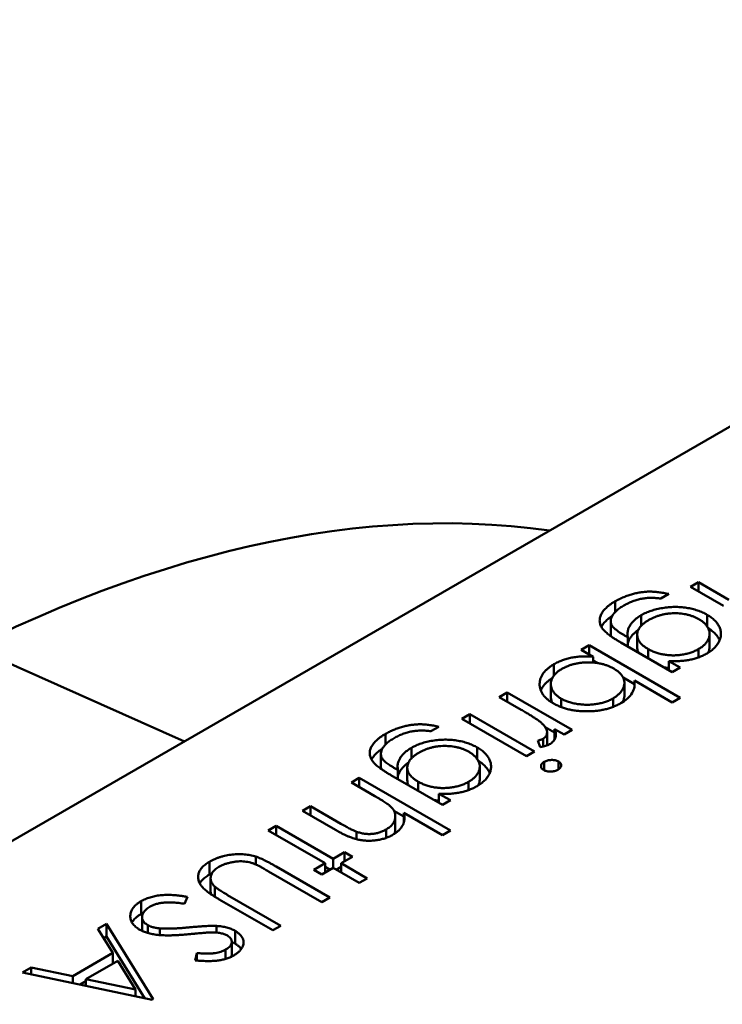
# Model space of a CAD drawing. Units: inches. Extents: x 2 to 108, y 1 to 84.
# Drawn here: x 17 to 17, y 21 to 21 of the extents above; entities that cross this region are included whole.
import ezdxf

# ---------------------------------------------------------------- set-up
doc = ezdxf.new("R2010")
doc.units = ezdxf.units.IN
doc.header["$LTSCALE"] = 5
doc.header["$MEASUREMENT"] = 0
doc.layers.add('Visible (ANSI)', color=7, linetype='Continuous', lineweight=50)

msp = doc.modelspace()

# ---------------------------------------------------------------- linework, layer by layer
at = {"layer": 'Visible (ANSI)'}
for p, q in [((16.599046, 20.72551), (16.515165, 20.677081)), ((16.575709, 20.707721), (16.575959, 20.707865)), ((16.576748, 20.707121), (16.575709, 20.707721)), ((16.575959, 20.707865), (16.576916, 20.707313)), ((16.575959, 20.707577), (16.575959, 20.707865)), ((16.575031, 20.707494), (16.574781, 20.70735)), ((16.57335, 20.706931), (16.57335, 20.707265)), ((16.574166, 20.7065), (16.574166, 20.70683)), ((16.576233, 20.706474), (16.576233, 20.706841)), ((16.573208, 20.706236), (16.573208, 20.706638)), ((16.573638, 20.706197), (16.573743, 20.706136)), ((16.574038, 20.705812), (16.574038, 20.706214)), ((16.576309, 20.705837), (16.576309, 20.706239)), ((16.572283, 20.705743), (16.572533, 20.705887)), ((16.572533, 20.705887), (16.575388, 20.704239)), ((16.572533, 20.705599), (16.572533, 20.705887)), ((16.575138, 20.705042), (16.573523, 20.705974)), ((16.573743, 20.705848), (16.573743, 20.706136)), ((16.553214, 20.705825), (16.559837, 20.702872)), ((16.572659, 20.705526), (16.572283, 20.705743)), ((16.574382, 20.705479), (16.574382, 20.705767)), ((16.575959, 20.705506), (16.575959, 20.705763)), ((16.571425, 20.704935), (16.571425, 20.705289)), ((16.572659, 20.705344), (16.572659, 20.705526)), ((16.572659, 20.705412), (16.572809, 20.705326)), ((16.575032, 20.705392), (16.575388, 20.705187)), ((16.575032, 20.705103), (16.575032, 20.705392)), ((16.575388, 20.705187), (16.575138, 20.705042)), ((16.571328, 20.704269), (16.571328, 20.704671)), ((16.573598, 20.70487), (16.573948, 20.704668)), ((16.573638, 20.704306), (16.573638, 20.704708)), ((16.575138, 20.704094), (16.573948, 20.704781)), ((16.573948, 20.704577), (16.573948, 20.704781)), ((16.569713, 20.704259), (16.569963, 20.704403)), ((16.569963, 20.704403), (16.571997, 20.703229)), ((16.569963, 20.704115), (16.569963, 20.704403)), ((16.570397, 20.703864), (16.569713, 20.704259)), ((16.571654, 20.703948), (16.571654, 20.70421)), ((16.573279, 20.703953), (16.573279, 20.704216)), ((16.575388, 20.704239), (16.575138, 20.704094)), ((16.568535, 20.703579), (16.568785, 20.703723)), ((16.568785, 20.703723), (16.570819, 20.702549)), ((16.568785, 20.703435), (16.568785, 20.703723)), ((16.57057, 20.702405), (16.568535, 20.703579)), ((16.56614, 20.702769), (16.56614, 20.703103)), ((16.567821, 20.703332), (16.567571, 20.703188)), ((16.571152, 20.703315), (16.571448, 20.703144)), ((16.57121, 20.702753), (16.57121, 20.703154)), ((16.571747, 20.703085), (16.571448, 20.703258)), ((16.571448, 20.702932), (16.571448, 20.703258)), ((16.571997, 20.703229), (16.571747, 20.703085)), ((16.570999, 20.702692), (16.57092, 20.702896)), ((16.571084, 20.702707), (16.571084, 20.702949)), ((16.565999, 20.702074), (16.565999, 20.702476)), ((16.566957, 20.702338), (16.566957, 20.702668)), ((16.569024, 20.702311), (16.569024, 20.702679)), ((16.570819, 20.702549), (16.57057, 20.702405)), ((16.571124, 20.701962), (16.571124, 20.70223)), ((16.571568, 20.701993), (16.571568, 20.70224)), ((16.566428, 20.702034), (16.566534, 20.701974)), ((16.566534, 20.701685), (16.566534, 20.701974)), ((16.566828, 20.70165), (16.566828, 20.702051)), ((16.5691, 20.701675), (16.5691, 20.702076)), ((16.565073, 20.70158), (16.565323, 20.701725)), ((16.565809, 20.701156), (16.565073, 20.70158)), ((16.565323, 20.701725), (16.568178, 20.700076)), ((16.565323, 20.701436), (16.565323, 20.701725)), ((16.567928, 20.70088), (16.566314, 20.701812)), ((16.567172, 20.701316), (16.567172, 20.701605)), ((16.568749, 20.701343), (16.568749, 20.701601)), ((16.567822, 20.701229), (16.568178, 20.701024)), ((16.567822, 20.700941), (16.567822, 20.701229)), ((16.568178, 20.701024), (16.567928, 20.70088)), ((16.563538, 20.700694), (16.563788, 20.700839)), ((16.564577, 20.700095), (16.563538, 20.700694)), ((16.563788, 20.700839), (16.564745, 20.700286)), ((16.563788, 20.70055), (16.563788, 20.700839)), ((16.566408, 20.700696), (16.566723, 20.700514)), ((16.567928, 20.699932), (16.566723, 20.700628)), ((16.566723, 20.700342), (16.566723, 20.700628)), ((16.566452, 20.700123), (16.566452, 20.700525)), ((16.562468, 20.700076), (16.562718, 20.70022)), ((16.564252, 20.699046), (16.562468, 20.700076)), ((16.562718, 20.70022), (16.564502, 20.69919)), ((16.562718, 20.699932), (16.562718, 20.70022)), ((16.565237, 20.699801), (16.565237, 20.700036)), ((16.566163, 20.699843), (16.566163, 20.700108)), ((16.568178, 20.700076), (16.567928, 20.699932)), ((16.564502, 20.69919), (16.564859, 20.699396)), ((16.564859, 20.699396), (16.565109, 20.699252)), ((16.564859, 20.699108), (16.564859, 20.699396)), ((16.56062, 20.69869), (16.56062, 20.699092)), ((16.562077, 20.699008), (16.562077, 20.699255)), ((16.564502, 20.698902), (16.564502, 20.69919)), ((16.565109, 20.699252), (16.564752, 20.699046)), ((16.564145, 20.69783), (16.562477, 20.698793)), ((16.562714, 20.698945), (16.564395, 20.697974)), ((16.563895, 20.69884), (16.564252, 20.699046)), ((16.564145, 20.698696), (16.563895, 20.69884)), ((16.564502, 20.698902), (16.564145, 20.698696)), ((16.564252, 20.698757), (16.564252, 20.699046)), ((16.564252, 20.698933), (16.564404, 20.698845)), ((16.565323, 20.698428), (16.564502, 20.698902)), ((16.5646, 20.698845), (16.564752, 20.698933)), ((16.564752, 20.699046), (16.565573, 20.698572)), ((16.564752, 20.698757), (16.564752, 20.699046)), ((16.56066, 20.698176), (16.56066, 20.698578)), ((16.565573, 20.698572), (16.565323, 20.698428)), ((16.560789, 20.697999), (16.560789, 20.698317)), ((16.55848, 20.697455), (16.55848, 20.697857)), ((16.559935, 20.697994), (16.559841, 20.697777)), ((16.56261, 20.696944), (16.560929, 20.697915)), ((16.561192, 20.698051), (16.56286, 20.697088)), ((16.564395, 20.697974), (16.564145, 20.69783)), ((16.558512, 20.696956), (16.558512, 20.697358)), ((16.557127, 20.696993), (16.5574, 20.69715)), ((16.557596, 20.696233), (16.557127, 20.696993)), ((16.5574, 20.69715), (16.558863, 20.69478)), ((16.5574, 20.696748), (16.5574, 20.69715)), ((16.558692, 20.696859), (16.558692, 20.697104)), ((16.559065, 20.696794), (16.559065, 20.697004)), ((16.560846, 20.696873), (16.560846, 20.697083)), ((16.561425, 20.696526), (16.561425, 20.696928)), ((16.56286, 20.697088), (16.56261, 20.696944)), ((16.55731, 20.696696), (16.5574, 20.696748)), ((16.5574, 20.696748), (16.558597, 20.694809)), ((16.561132, 20.696047), (16.561132, 20.696337)), ((16.561325, 20.696185), (16.561325, 20.696587)), ((16.556334, 20.695505), (16.557596, 20.696233)), ((16.557746, 20.69599), (16.556751, 20.695416)), ((16.557596, 20.695903), (16.557596, 20.696233)), ((16.558305, 20.695085), (16.557746, 20.69599)), ((16.560176, 20.696), (16.560231, 20.69623)), ((16.560231, 20.695995), (16.560231, 20.69623)), ((16.554758, 20.695625), (16.55503, 20.695782)), ((16.55503, 20.695782), (16.556334, 20.695505)), ((16.55503, 20.695568), (16.55503, 20.695782)), ((16.558827, 20.69476), (16.554758, 20.695625)), ((16.556334, 20.69529), (16.556334, 20.695505)), ((16.556751, 20.695416), (16.558305, 20.695085)), ((16.556751, 20.695201), (16.556751, 20.695416)), ((16.556571, 20.69524), (16.556751, 20.695344)), ((16.558305, 20.694871), (16.558305, 20.695085)), ((16.558863, 20.69478), (16.558827, 20.69476))]:
    msp.add_line(p, q, dxfattribs=at)
msp.add_ellipse((16.550517, 20.659161), major_axis=(0.027688, 0.047956), ratio=0.57735, start_param=0.226343, end_param=1.344454, dxfattribs=at)
for points, knots in [([(16.57335, 20.707265), (16.573392, 20.707289), (16.573476, 20.707336), (16.573611, 20.707396), (16.573747, 20.707449), (16.573886, 20.707491), (16.574025, 20.707525), (16.574161, 20.707549), (16.574294, 20.707564), (16.574426, 20.707571), (16.574563, 20.707566), (16.574709, 20.707552), (16.574867, 20.707528), (16.574975, 20.707506), (16.575031, 20.707494)], [0, 0, 0, 0, 0.096491, 0.188474, 0.27684, 0.362137, 0.443437, 0.520166, 0.59271, 0.662917, 0.735419, 0.814881, 0.903061, 1, 1, 1, 1]), ([(16.572974, 20.706377), (16.57296, 20.706396), (16.572932, 20.706432), (16.572901, 20.706488), (16.572878, 20.706544), (16.572864, 20.7066), (16.572859, 20.706657), (16.572862, 20.706715), (16.572873, 20.706772), (16.572895, 20.70683), (16.572924, 20.706888), (16.572961, 20.706944), (16.573005, 20.707001), (16.57306, 20.707055), (16.57312, 20.70711), (16.573189, 20.707163), (16.573265, 20.707215), (16.573321, 20.707249), (16.57335, 20.707265)], [0, 0, 0, 0, 0.061371, 0.120906, 0.179424, 0.237607, 0.295938, 0.354218, 0.413537, 0.474087, 0.535121, 0.596988, 0.66002, 0.724277, 0.790012, 0.857748, 0.927829, 1, 1, 1, 1]), ([(16.573623, 20.707135), (16.573581, 20.707109), (16.573499, 20.70706), (16.573396, 20.706979), (16.573316, 20.706899), (16.573259, 20.706817), (16.573223, 20.706738), (16.573206, 20.706661), (16.57321, 20.706589), (16.573228, 20.706531), (16.573256, 20.706486), (16.573286, 20.70645), (16.573324, 20.706413), (16.57337, 20.706374), (16.573425, 20.706332), (16.573488, 20.706288), (16.573559, 20.706243), (16.573611, 20.706212), (16.573638, 20.706197)], [0, 0, 0, 0, 0.098171, 0.189264, 0.274463, 0.355023, 0.43092, 0.501086, 0.566608, 0.629721, 0.662711, 0.698766, 0.738611, 0.782581, 0.830409, 0.882578, 0.939229, 1, 1, 1, 1]), ([(16.574781, 20.70735), (16.574729, 20.707357), (16.574627, 20.70737), (16.574473, 20.707375), (16.574324, 20.707368), (16.574178, 20.707348), (16.574036, 20.707314), (16.573895, 20.707267), (16.573755, 20.707208), (16.573669, 20.70716), (16.573623, 20.707135)], [0, 0, 0, 0, 0.124716, 0.243805, 0.360062, 0.475112, 0.593525, 0.71935, 0.853855, 1, 1, 1, 1]), ([(16.572914, 20.706465), (16.572918, 20.706472), (16.572932, 20.706498), (16.572961, 20.706543), (16.573005, 20.706599), (16.57306, 20.706653), (16.57312, 20.706708), (16.573186, 20.706759), (16.573233, 20.706791), (16.573256, 20.706807)], [0.5136259, 0.5136259, 0.5136259, 0.5136259, 0.5351212, 0.5969877, 0.6600198, 0.7242775, 0.7900119, 0.8577477, 0.9196869, 0.9196869, 0.9196869, 0.9196869]), ([(16.573743, 20.706136), (16.573738, 20.706168), (16.573729, 20.706232), (16.573737, 20.706327), (16.573765, 20.706421), (16.573812, 20.706512), (16.573876, 20.7066), (16.573957, 20.706683), (16.574052, 20.706761), (16.574128, 20.706807), (16.574166, 20.70683)], [0, 0, 0, 0, 0.126561, 0.250895, 0.374719, 0.499826, 0.624964, 0.749039, 0.87318, 1, 1, 1, 1]), ([(16.574166, 20.70683), (16.57419, 20.706844), (16.574237, 20.70687), (16.574313, 20.706905), (16.574391, 20.706939), (16.574473, 20.706968), (16.574558, 20.706995), (16.574646, 20.707018), (16.574737, 20.707039), (16.574832, 20.707055), (16.574927, 20.707069), (16.575022, 20.707079), (16.575118, 20.707085), (16.575212, 20.707088), (16.575306, 20.707087), (16.5754, 20.707082), (16.575493, 20.707073), (16.575585, 20.707061), (16.575676, 20.707045), (16.575764, 20.707025), (16.57585, 20.707003), (16.575932, 20.706978), (16.576012, 20.706948), (16.576089, 20.706916), (16.576163, 20.70688), (16.57621, 20.706854), (16.576233, 20.706841)], [0, 0, 0, 0, 0.042865, 0.085222, 0.127202, 0.169025, 0.210882, 0.252963, 0.295628, 0.338553, 0.381463, 0.423582, 0.465066, 0.506312, 0.54704, 0.587676, 0.628675, 0.669946, 0.711036, 0.751996, 0.792673, 0.833446, 0.874191, 0.915494, 0.957478, 1, 1, 1, 1]), ([(16.575973, 20.706703), (16.575946, 20.706718), (16.575892, 20.706748), (16.575803, 20.706787), (16.575711, 20.70682), (16.575615, 20.706846), (16.575517, 20.706867), (16.575415, 20.706881), (16.575309, 20.706889), (16.575201, 20.706891), (16.575093, 20.706887), (16.574986, 20.706876), (16.574882, 20.706858), (16.57478, 20.706836), (16.574682, 20.706805), (16.574585, 20.70677), (16.574491, 20.706727), (16.574433, 20.706695), (16.574403, 20.706679)], [0, 0, 0, 0, 0.064983, 0.127803, 0.189056, 0.248395, 0.307691, 0.366977, 0.42734, 0.488795, 0.550674, 0.612045, 0.673369, 0.73493, 0.79781, 0.862892, 0.930095, 1, 1, 1, 1]), ([(16.576233, 20.706841), (16.576256, 20.706828), (16.576301, 20.706801), (16.576362, 20.706757), (16.57642, 20.706712), (16.576469, 20.706665), (16.576515, 20.706617), (16.576554, 20.706566), (16.576588, 20.706513), (16.576616, 20.706459), (16.576638, 20.706404), (16.576654, 20.706349), (16.576663, 20.706293), (16.576666, 20.706237), (16.576662, 20.706182), (16.576651, 20.706126), (16.576635, 20.70607), (16.576611, 20.706014), (16.576581, 20.705959), (16.576548, 20.705906), (16.576507, 20.705855), (16.576463, 20.705806), (16.576412, 20.705759), (16.576356, 20.705714), (16.576295, 20.705671), (16.576251, 20.705644), (16.576229, 20.705631)], [0, 0, 0, 0, 0.042034, 0.083905, 0.125069, 0.166158, 0.20721, 0.248491, 0.289878, 0.33217, 0.374476, 0.416225, 0.45761, 0.499073, 0.540553, 0.582249, 0.62455, 0.667433, 0.710323, 0.752467, 0.794065, 0.835216, 0.876228, 0.917446, 0.958643, 1, 1, 1, 1]), ([(16.574403, 20.706679), (16.574375, 20.706662), (16.574318, 20.706628), (16.574245, 20.706573), (16.574182, 20.706518), (16.57413, 20.706461), (16.574089, 20.706403), (16.574061, 20.706343), (16.574042, 20.706282), (16.574036, 20.70622), (16.57404, 20.706158), (16.574056, 20.706097), (16.574082, 20.706038), (16.574119, 20.70598), (16.574168, 20.705924), (16.574229, 20.70587), (16.574299, 20.705817), (16.574354, 20.705784), (16.574382, 20.705767)], [0, 0, 0, 0, 0.070121, 0.137122, 0.201487, 0.263765, 0.32456, 0.384739, 0.444905, 0.505232, 0.565494, 0.6251, 0.68435, 0.743883, 0.804608, 0.867239, 0.932094, 1, 1, 1, 1]), ([(16.575959, 20.705763), (16.575994, 20.705785), (16.576064, 20.705828), (16.576149, 20.705902), (16.576218, 20.70598), (16.576268, 20.706063), (16.576301, 20.706148), (16.576312, 20.706235), (16.576303, 20.706321), (16.576274, 20.706407), (16.576226, 20.706489), (16.576159, 20.706567), (16.576077, 20.706639), (16.576008, 20.706682), (16.575973, 20.706703)], [0, 0, 0, 0, 0.085519, 0.169309, 0.252218, 0.336756, 0.420595, 0.502741, 0.584804, 0.668268, 0.751823, 0.833629, 0.91622, 1, 1, 1, 1]), ([(16.573523, 20.705974), (16.573489, 20.705994), (16.573423, 20.706033), (16.57333, 20.70609), (16.573248, 20.706145), (16.573174, 20.706196), (16.57311, 20.706246), (16.573055, 20.706292), (16.57301, 20.706335), (16.572985, 20.706364), (16.572974, 20.706377)], [0, 0, 0, 0, 0.163445, 0.315489, 0.456291, 0.585864, 0.705429, 0.813371, 0.911718, 1, 1, 1, 1]), ([(16.573208, 20.706236), (16.573208, 20.70622), (16.57321, 20.706196), (16.573216, 20.706173), (16.573218, 20.706166)], [0.52061231, 0.52061231, 0.52061231, 0.52061231, 0.56660763, 0.58532728, 0.58532728, 0.58532728, 0.58532728]), ([(16.573743, 20.705939), (16.573749, 20.705965), (16.573767, 20.706023), (16.573812, 20.70611), (16.573876, 20.706198), (16.573957, 20.706281), (16.574026, 20.706338), (16.574068, 20.706366), (16.574075, 20.706371)], [0.2689233, 0.2689233, 0.2689233, 0.2689233, 0.3747193, 0.4998264, 0.6249635, 0.7490395, 0.8731801, 0.8975322, 0.8975322, 0.8975322, 0.8975322]), ([(16.576264, 20.706421), (16.576276, 20.706414), (16.57631, 20.706392), (16.576362, 20.706355), (16.57642, 20.706311), (16.576469, 20.706263), (16.576515, 20.706215), (16.576554, 20.706164), (16.576588, 20.706112), (16.57661, 20.70607), (16.57662, 20.706047), (16.576622, 20.706041)], [0.0190466, 0.0190466, 0.0190466, 0.0190466, 0.0420341, 0.0839054, 0.1250689, 0.1661585, 0.2072103, 0.2484907, 0.2898781, 0.3321695, 0.344647, 0.344647, 0.344647, 0.344647]), ([(16.574038, 20.705812), (16.574038, 20.705793), (16.574041, 20.705754), (16.574054, 20.705702), (16.574068, 20.70567), (16.574074, 20.705657)], [0.5109959, 0.5109959, 0.5109959, 0.5109959, 0.565494, 0.6250997, 0.6640248, 0.6640248, 0.6640248, 0.6640248]), ([(16.574382, 20.705767), (16.57442, 20.705747), (16.574494, 20.705706), (16.57462, 20.705656), (16.574751, 20.705617), (16.574888, 20.705589), (16.575028, 20.705573), (16.575171, 20.705567), (16.575315, 20.705574), (16.575458, 20.705592), (16.575597, 20.70562), (16.575729, 20.705657), (16.57585, 20.705706), (16.575922, 20.705744), (16.575959, 20.705763)], [0, 0, 0, 0, 0.089243, 0.174349, 0.257613, 0.339527, 0.420997, 0.501579, 0.582542, 0.666133, 0.750049, 0.832743, 0.915647, 1, 1, 1, 1]), ([(16.576229, 20.705631), (16.57619, 20.70561), (16.576114, 20.705568), (16.575989, 20.705515), (16.575857, 20.70547), (16.575717, 20.705433), (16.575566, 20.705406), (16.5754, 20.70539), (16.57522, 20.705385), (16.575096, 20.70539), (16.575032, 20.705392)], [0, 0, 0, 0, 0.120911, 0.238762, 0.354755, 0.470359, 0.589144, 0.716329, 0.852445, 1, 1, 1, 1]), ([(16.576259, 20.705649), (16.576261, 20.705653), (16.576278, 20.705686), (16.576301, 20.705746), (16.576309, 20.705806), (16.576309, 20.705836), (16.576309, 20.705837)], [0.3242604, 0.3242604, 0.3242604, 0.3242604, 0.3367565, 0.4205955, 0.5027411, 0.5066089, 0.5066089, 0.5066089, 0.5066089]), ([(16.571404, 20.704066), (16.57137, 20.704087), (16.571302, 20.704128), (16.571213, 20.704197), (16.571138, 20.704268), (16.571078, 20.704343), (16.571031, 20.704421), (16.570999, 20.704503), (16.570979, 20.704588), (16.570975, 20.704675), (16.570982, 20.704763), (16.571005, 20.704848), (16.57104, 20.70493), (16.57109, 20.705008), (16.571152, 20.705084), (16.57123, 20.705156), (16.571321, 20.705225), (16.57139, 20.705267), (16.571425, 20.705289)], [0, 0, 0, 0, 0.064015, 0.126228, 0.187289, 0.247869, 0.308511, 0.369727, 0.432536, 0.497198, 0.561923, 0.625133, 0.686855, 0.748117, 0.80953, 0.871487, 0.934981, 1, 1, 1, 1]), ([(16.571425, 20.705289), (16.571467, 20.705312), (16.571551, 20.705358), (16.571688, 20.705415), (16.571832, 20.705462), (16.571982, 20.705499), (16.57214, 20.705524), (16.572306, 20.705537), (16.572481, 20.705538), (16.572599, 20.70553), (16.572659, 20.705526)], [0, 0, 0, 0, 0.129476, 0.25388, 0.374863, 0.494283, 0.614293, 0.73697, 0.865076, 1, 1, 1, 1]), ([(16.573304, 20.705153), (16.573275, 20.705169), (16.573218, 20.7052), (16.573125, 20.70524), (16.573029, 20.705275), (16.572929, 20.705303), (16.572825, 20.705324), (16.572717, 20.705339), (16.572605, 20.705348), (16.572491, 20.70535), (16.572377, 20.705347), (16.572265, 20.705336), (16.572157, 20.70532), (16.572053, 20.705297), (16.571952, 20.705269), (16.571856, 20.705234), (16.571763, 20.705194), (16.571706, 20.705162), (16.571677, 20.705146)], [0, 0, 0, 0, 0.065646, 0.129212, 0.191253, 0.251958, 0.312564, 0.373562, 0.43523, 0.498536, 0.561901, 0.624098, 0.685023, 0.746051, 0.807577, 0.869943, 0.933939, 1, 1, 1, 1]), ([(16.571677, 20.705146), (16.571642, 20.705124), (16.571572, 20.705081), (16.571487, 20.705008), (16.571419, 20.704931), (16.571368, 20.704849), (16.571336, 20.704764), (16.571325, 20.704678), (16.571333, 20.704591), (16.571363, 20.704505), (16.571408, 20.704422), (16.571474, 20.704344), (16.571553, 20.704272), (16.57162, 20.704231), (16.571654, 20.70421)], [0, 0, 0, 0, 0.085993, 0.169736, 0.252687, 0.336526, 0.419856, 0.502457, 0.585265, 0.6698, 0.754407, 0.83695, 0.917941, 1, 1, 1, 1]), ([(16.573279, 20.704216), (16.573314, 20.704238), (16.573383, 20.704281), (16.573468, 20.704354), (16.573539, 20.704433), (16.573591, 20.704517), (16.573626, 20.704603), (16.573641, 20.70469), (16.573635, 20.704775), (16.573607, 20.704859), (16.57356, 20.70494), (16.573494, 20.705016), (16.573409, 20.705088), (16.573339, 20.705131), (16.573304, 20.705153)], [0, 0, 0, 0, 0.084735, 0.168182, 0.252419, 0.338618, 0.424014, 0.506402, 0.587545, 0.668801, 0.7501, 0.831022, 0.91396, 1, 1, 1, 1]), ([(16.574881, 20.705191), (16.574883, 20.70519), (16.574932, 20.705182), (16.574983, 20.705176), (16.575031, 20.705173), (16.575032, 20.705172)], [0.33494511, 0.33494511, 0.33494511, 0.33494511, 0.33952737, 0.42099739, 0.42259335, 0.42259335, 0.42259335, 0.42259335]), ([(16.571014, 20.704465), (16.571022, 20.704486), (16.571044, 20.704534), (16.57109, 20.704607), (16.571152, 20.704682), (16.57123, 20.704755), (16.571306, 20.704812), (16.571357, 20.704845), (16.571375, 20.704856)], [0.6394249, 0.6394249, 0.6394249, 0.6394249, 0.6868547, 0.7481171, 0.8095302, 0.8714875, 0.9349815, 0.9689955, 0.9689955, 0.9689955, 0.9689955]), ([(16.573948, 20.704781), (16.573956, 20.704719), (16.573963, 20.704661), (16.573938, 20.704518), (16.573914, 20.704452), (16.573841, 20.70433), (16.573791, 20.704271), (16.573661, 20.704153), (16.573594, 20.704112), (16.573523, 20.704069)], [-0.002363482, -0.002363482, -0.002363482, -0.002363482, -0.001708832, -0.001708832, -0.001160724, -0.001160724, -0.000634655, -0.000634655, 0, 0, 0, 0]), ([(16.571328, 20.704269), (16.571328, 20.704243), (16.571334, 20.704187), (16.571355, 20.704125), (16.571371, 20.704091), (16.571375, 20.704084)], [0.5086973, 0.5086973, 0.5086973, 0.5086973, 0.5852648, 0.6697998, 0.6894667, 0.6894667, 0.6894667, 0.6894667]), ([(16.573523, 20.704069), (16.573486, 20.704048), (16.573413, 20.704009), (16.573294, 20.703957), (16.573169, 20.703913), (16.57304, 20.703876), (16.572903, 20.703849), (16.572762, 20.703828), (16.572615, 20.703816), (16.572464, 20.703812), (16.572313, 20.703815), (16.572166, 20.703827), (16.572024, 20.703847), (16.571888, 20.703874), (16.571758, 20.70391), (16.571634, 20.703954), (16.571514, 20.704006), (16.571441, 20.704045), (16.571404, 20.704066)], [0, 0, 0, 0, 0.064649, 0.127821, 0.189419, 0.250372, 0.311137, 0.372825, 0.435463, 0.500128, 0.564773, 0.627344, 0.688919, 0.749829, 0.810578, 0.872176, 0.935017, 1, 1, 1, 1]), ([(16.571654, 20.70421), (16.571691, 20.704191), (16.571763, 20.704152), (16.571887, 20.704105), (16.572024, 20.704068), (16.572169, 20.704041), (16.572319, 20.704024), (16.57247, 20.704018), (16.572621, 20.704025), (16.572769, 20.704043), (16.572912, 20.704071), (16.573045, 20.70411), (16.57317, 20.704157), (16.573243, 20.704197), (16.573279, 20.704216)], [0, 0, 0, 0, 0.082066, 0.163805, 0.246618, 0.331983, 0.417466, 0.500907, 0.584103, 0.668254, 0.752056, 0.83457, 0.916652, 1, 1, 1, 1]), ([(16.573583, 20.704106), (16.573585, 20.704109), (16.573601, 20.704141), (16.573626, 20.704202), (16.573637, 20.704266), (16.573638, 20.7043), (16.573638, 20.704306)], [0.328248, 0.328248, 0.328248, 0.328248, 0.3386178, 0.4240141, 0.506402, 0.5234285, 0.5234285, 0.5234285, 0.5234285]), ([(16.57105, 20.703436), (16.571038, 20.703447), (16.57101, 20.703473), (16.570959, 20.703512), (16.570896, 20.703557), (16.57082, 20.703608), (16.570732, 20.703664), (16.570631, 20.703726), (16.570519, 20.703794), (16.570439, 20.70384), (16.570397, 20.703864)], [0, 0, 0, 0, 0.070855, 0.156938, 0.2586, 0.375891, 0.508166, 0.656238, 0.820177, 1, 1, 1, 1]), ([(16.56614, 20.703103), (16.566183, 20.703127), (16.566266, 20.703174), (16.566401, 20.703234), (16.566537, 20.703287), (16.566677, 20.703329), (16.566815, 20.703362), (16.566951, 20.703387), (16.567084, 20.703402), (16.567217, 20.703408), (16.567354, 20.703404), (16.5675, 20.70339), (16.567658, 20.703366), (16.567765, 20.703344), (16.567821, 20.703332)], [0, 0, 0, 0, 0.096491, 0.188474, 0.27684, 0.362137, 0.443437, 0.520166, 0.59271, 0.662917, 0.735419, 0.814881, 0.903061, 1, 1, 1, 1]), ([(16.571084, 20.702949), (16.571103, 20.702961), (16.571141, 20.702987), (16.57118, 20.703034), (16.571203, 20.703087), (16.571211, 20.703136), (16.57121, 20.703178), (16.571203, 20.703212), (16.57119, 20.703246), (16.571173, 20.703282), (16.57115, 20.703319), (16.571122, 20.703357), (16.571089, 20.703396), (16.571063, 20.703422), (16.57105, 20.703436)], [0, 0, 0, 0, 0.093807, 0.191338, 0.295191, 0.410312, 0.47193, 0.536425, 0.603119, 0.674118, 0.749332, 0.828283, 0.91204, 1, 1, 1, 1]), ([(16.565764, 20.702215), (16.56575, 20.702233), (16.565723, 20.702269), (16.565692, 20.702325), (16.565668, 20.702381), (16.565654, 20.702438), (16.56565, 20.702495), (16.565652, 20.702552), (16.565664, 20.70261), (16.565685, 20.702668), (16.565714, 20.702725), (16.565752, 20.702782), (16.565796, 20.702838), (16.56585, 20.702893), (16.56591, 20.702947), (16.565979, 20.703), (16.566055, 20.703053), (16.566111, 20.703086), (16.56614, 20.703103)], [0, 0, 0, 0, 0.061371, 0.120906, 0.179424, 0.237607, 0.295938, 0.354218, 0.413537, 0.474087, 0.535121, 0.596988, 0.66002, 0.724277, 0.790012, 0.857748, 0.927829, 1, 1, 1, 1]), ([(16.567571, 20.703188), (16.567519, 20.703195), (16.567418, 20.703208), (16.567264, 20.703212), (16.567114, 20.703205), (16.566968, 20.703185), (16.566826, 20.703152), (16.566685, 20.703105), (16.566546, 20.703045), (16.566459, 20.702997), (16.566414, 20.702973)], [0, 0, 0, 0, 0.124716, 0.243805, 0.360062, 0.475112, 0.593525, 0.71935, 0.853855, 1, 1, 1, 1]), ([(16.571448, 20.703258), (16.571457, 20.703231), (16.571475, 20.70318), (16.571487, 20.703105), (16.571486, 20.703037), (16.57147, 20.702974), (16.571441, 20.702917), (16.571402, 20.702865), (16.571351, 20.702818), (16.571308, 20.702791), (16.571287, 20.702778)], [0, 0, 0, 0, 0.160059, 0.306112, 0.438367, 0.560541, 0.675317, 0.786114, 0.892842, 1, 1, 1, 1]), ([(16.566414, 20.702973), (16.566371, 20.702947), (16.56629, 20.702897), (16.566187, 20.702817), (16.566106, 20.702736), (16.566049, 20.702655), (16.566014, 20.702575), (16.565996, 20.702499), (16.566, 20.702427), (16.566019, 20.702369), (16.566046, 20.702324), (16.566076, 20.702288), (16.566114, 20.702251), (16.566161, 20.702211), (16.566215, 20.702169), (16.566279, 20.702126), (16.56635, 20.70208), (16.566401, 20.70205), (16.566428, 20.702034)], [0, 0, 0, 0, 0.098171, 0.189264, 0.274463, 0.355023, 0.43092, 0.501086, 0.566608, 0.629721, 0.662711, 0.698766, 0.738611, 0.782581, 0.830409, 0.882578, 0.939229, 1, 1, 1, 1]), ([(16.566957, 20.702668), (16.566981, 20.702681), (16.567028, 20.702707), (16.567103, 20.702743), (16.567181, 20.702776), (16.567263, 20.702806), (16.567348, 20.702832), (16.567437, 20.702855), (16.567528, 20.702876), (16.567622, 20.702893), (16.567717, 20.702906), (16.567813, 20.702916), (16.567908, 20.702923), (16.568003, 20.702926), (16.568097, 20.702924), (16.56819, 20.70292), (16.568283, 20.702911), (16.568376, 20.702899), (16.568466, 20.702882), (16.568554, 20.702863), (16.56864, 20.702841), (16.568723, 20.702815), (16.568802, 20.702786), (16.568879, 20.702754), (16.568953, 20.702718), (16.569, 20.702692), (16.569024, 20.702679)], [0, 0, 0, 0, 0.042865, 0.085222, 0.127202, 0.169025, 0.210882, 0.252963, 0.295628, 0.338553, 0.381463, 0.423582, 0.465066, 0.506312, 0.54704, 0.587676, 0.628675, 0.669946, 0.711036, 0.751996, 0.792673, 0.833446, 0.874191, 0.915494, 0.957478, 1, 1, 1, 1]), ([(16.57092, 20.702896), (16.570938, 20.7029), (16.570971, 20.702907), (16.571016, 20.70292), (16.571054, 20.702933), (16.571075, 20.702944), (16.571084, 20.702949)], [0, 0, 0, 0, 0.295139, 0.56023, 0.794983, 1, 1, 1, 1]), ([(16.571287, 20.702778), (16.571268, 20.702768), (16.571231, 20.702749), (16.571163, 20.702725), (16.571085, 20.702706), (16.571029, 20.702697), (16.570999, 20.702692)], [0, 0, 0, 0, 0.225278, 0.463523, 0.720324, 1, 1, 1, 1]), ([(16.565705, 20.702303), (16.565708, 20.70231), (16.565722, 20.702335), (16.565752, 20.70238), (16.565796, 20.702436), (16.56585, 20.702491), (16.56591, 20.702545), (16.565977, 20.702596), (16.566023, 20.702629), (16.566047, 20.702644)], [0.5136259, 0.5136259, 0.5136259, 0.5136259, 0.5351212, 0.5969877, 0.6600198, 0.7242775, 0.7900119, 0.8577477, 0.9196869, 0.9196869, 0.9196869, 0.9196869]), ([(16.566534, 20.701974), (16.566529, 20.702006), (16.566519, 20.702069), (16.566528, 20.702165), (16.566555, 20.702258), (16.566602, 20.70235), (16.566666, 20.702437), (16.566747, 20.70252), (16.566843, 20.702598), (16.566919, 20.702645), (16.566957, 20.702668)], [0, 0, 0, 0, 0.126561, 0.250895, 0.374719, 0.499826, 0.624964, 0.749039, 0.87318, 1, 1, 1, 1]), ([(16.567194, 20.702516), (16.567165, 20.702499), (16.567109, 20.702465), (16.567035, 20.702411), (16.566972, 20.702355), (16.566921, 20.702298), (16.56688, 20.70224), (16.566852, 20.70218), (16.566833, 20.702119), (16.566826, 20.702057), (16.566831, 20.701996), (16.566846, 20.701935), (16.566873, 20.701876), (16.56691, 20.701818), (16.566959, 20.701762), (16.56702, 20.701708), (16.56709, 20.701654), (16.567144, 20.701622), (16.567172, 20.701605)], [0, 0, 0, 0, 0.070121, 0.137122, 0.201487, 0.263765, 0.32456, 0.384739, 0.444905, 0.505232, 0.565494, 0.6251, 0.68435, 0.743883, 0.804608, 0.867239, 0.932094, 1, 1, 1, 1]), ([(16.568764, 20.702541), (16.568736, 20.702556), (16.568682, 20.702586), (16.568593, 20.702624), (16.568501, 20.702657), (16.568406, 20.702683), (16.568308, 20.702704), (16.568205, 20.702718), (16.5681, 20.702726), (16.567992, 20.702728), (16.567883, 20.702724), (16.567776, 20.702714), (16.567672, 20.702696), (16.56757, 20.702673), (16.567472, 20.702643), (16.567375, 20.702607), (16.567282, 20.702565), (16.567224, 20.702533), (16.567194, 20.702516)], [0, 0, 0, 0, 0.064983, 0.127803, 0.189056, 0.248395, 0.307691, 0.366977, 0.42734, 0.488795, 0.550674, 0.612045, 0.673369, 0.73493, 0.79781, 0.862892, 0.930095, 1, 1, 1, 1]), ([(16.568749, 20.701601), (16.568785, 20.701623), (16.568854, 20.701666), (16.568939, 20.701739), (16.569009, 20.701817), (16.569059, 20.7019), (16.569092, 20.701986), (16.569103, 20.702072), (16.569094, 20.702159), (16.569065, 20.702244), (16.569017, 20.702327), (16.56895, 20.702404), (16.568867, 20.702477), (16.568798, 20.702519), (16.568764, 20.702541)], [0, 0, 0, 0, 0.085519, 0.169309, 0.252218, 0.336756, 0.420595, 0.502741, 0.584804, 0.668268, 0.751823, 0.833629, 0.91622, 1, 1, 1, 1]), ([(16.569024, 20.702679), (16.569046, 20.702665), (16.569092, 20.702638), (16.569153, 20.702595), (16.56921, 20.70255), (16.56926, 20.702503), (16.569305, 20.702454), (16.569345, 20.702404), (16.569378, 20.702351), (16.569407, 20.702297), (16.569429, 20.702242), (16.569445, 20.702186), (16.569453, 20.702131), (16.569456, 20.702075), (16.569453, 20.702019), (16.569442, 20.701963), (16.569425, 20.701907), (16.569402, 20.701851), (16.569372, 20.701797), (16.569339, 20.701743), (16.569298, 20.701692), (16.569254, 20.701643), (16.569202, 20.701597), (16.569147, 20.701551), (16.569086, 20.701508), (16.569041, 20.701482), (16.569019, 20.701468)], [0, 0, 0, 0, 0.042034, 0.083905, 0.125069, 0.166158, 0.20721, 0.248491, 0.289878, 0.33217, 0.374476, 0.416225, 0.45761, 0.499073, 0.540553, 0.582249, 0.62455, 0.667433, 0.710323, 0.752467, 0.794065, 0.835216, 0.876228, 0.917446, 0.958643, 1, 1, 1, 1]), ([(16.57121, 20.702742), (16.57121, 20.702743), (16.57121, 20.702746), (16.57121, 20.70275), (16.57121, 20.702753)], [0.4071942, 0.4071942, 0.4071942, 0.4071942, 0.41031234, 0.42719542, 0.42719542, 0.42719542, 0.42719542]), ([(16.566314, 20.701812), (16.56628, 20.701832), (16.566214, 20.70187), (16.566121, 20.701928), (16.566039, 20.701983), (16.565964, 20.702034), (16.5659, 20.702083), (16.565846, 20.702129), (16.5658, 20.702173), (16.565776, 20.702201), (16.565764, 20.702215)], [0, 0, 0, 0, 0.163445, 0.315489, 0.456291, 0.585864, 0.705429, 0.813371, 0.911718, 1, 1, 1, 1]), ([(16.566534, 20.701776), (16.56654, 20.701803), (16.566557, 20.701861), (16.566602, 20.701948), (16.566666, 20.702036), (16.566747, 20.702118), (16.566816, 20.702175), (16.566859, 20.702204), (16.566865, 20.702209)], [0.2689233, 0.2689233, 0.2689233, 0.2689233, 0.3747193, 0.4998264, 0.6249635, 0.7490395, 0.8731801, 0.8975322, 0.8975322, 0.8975322, 0.8975322]), ([(16.569054, 20.702259), (16.569067, 20.702251), (16.569101, 20.70223), (16.569153, 20.702193), (16.56921, 20.702148), (16.56926, 20.702101), (16.569305, 20.702052), (16.569345, 20.702002), (16.569378, 20.701949), (16.5694, 20.701908), (16.569411, 20.701884), (16.569413, 20.701879)], [0.0190466, 0.0190466, 0.0190466, 0.0190466, 0.0420341, 0.0839054, 0.1250689, 0.1661585, 0.2072103, 0.2484907, 0.2898781, 0.3321695, 0.344647, 0.344647, 0.344647, 0.344647]), ([(16.571104, 20.701973), (16.571091, 20.701981), (16.571065, 20.701998), (16.571038, 20.702029), (16.571023, 20.702063), (16.571021, 20.702099), (16.571029, 20.702135), (16.571048, 20.70217), (16.57108, 20.702202), (16.571109, 20.702221), (16.571124, 20.70223)], [0, 0, 0, 0, 0.120162, 0.237546, 0.357497, 0.484917, 0.613329, 0.74015, 0.867301, 1, 1, 1, 1]), ([(16.571124, 20.70223), (16.57114, 20.702239), (16.571171, 20.702255), (16.571227, 20.702273), (16.571287, 20.702284), (16.571349, 20.702289), (16.571411, 20.702287), (16.57147, 20.702278), (16.571523, 20.702263), (16.571553, 20.702248), (16.571568, 20.70224)], [0, 0, 0, 0, 0.131867, 0.256661, 0.384213, 0.513365, 0.640443, 0.761085, 0.879146, 1, 1, 1, 1]), ([(16.571568, 20.70224), (16.571581, 20.702232), (16.571608, 20.702214), (16.571635, 20.702183), (16.571651, 20.702149), (16.571654, 20.702113), (16.571646, 20.702077), (16.571626, 20.702042), (16.571595, 20.70201), (16.571567, 20.701992), (16.571552, 20.701983)], [0, 0, 0, 0, 0.12329, 0.242149, 0.363437, 0.489745, 0.618115, 0.744894, 0.868932, 1, 1, 1, 1]), ([(16.565999, 20.702074), (16.565999, 20.702057), (16.566001, 20.702034), (16.566006, 20.702011), (16.566008, 20.702004)], [0.52061231, 0.52061231, 0.52061231, 0.52061231, 0.56660763, 0.58532728, 0.58532728, 0.58532728, 0.58532728]), ([(16.571552, 20.701983), (16.571536, 20.701974), (16.571504, 20.701958), (16.571448, 20.701939), (16.571388, 20.701928), (16.571325, 20.701923), (16.571262, 20.701924), (16.571203, 20.701934), (16.571149, 20.701949), (16.571119, 20.701965), (16.571104, 20.701973)], [0, 0, 0, 0, 0.131899, 0.258284, 0.384341, 0.51198, 0.638632, 0.75923, 0.877412, 1, 1, 1, 1]), ([(16.566828, 20.70165), (16.566828, 20.701631), (16.566831, 20.701592), (16.566845, 20.70154), (16.566858, 20.701507), (16.566864, 20.701494)], [0.5109959, 0.5109959, 0.5109959, 0.5109959, 0.565494, 0.6250997, 0.6640248, 0.6640248, 0.6640248, 0.6640248]), ([(16.567172, 20.701605), (16.56721, 20.701584), (16.567285, 20.701543), (16.56741, 20.701494), (16.567541, 20.701455), (16.567678, 20.701427), (16.567819, 20.70141), (16.567962, 20.701405), (16.568106, 20.701411), (16.568248, 20.701429), (16.568387, 20.701458), (16.568519, 20.701495), (16.568641, 20.701543), (16.568713, 20.701582), (16.568749, 20.701601)], [0, 0, 0, 0, 0.089243, 0.174349, 0.257613, 0.339527, 0.420997, 0.501579, 0.582542, 0.666133, 0.750049, 0.832743, 0.915647, 1, 1, 1, 1]), ([(16.56905, 20.701487), (16.569052, 20.701491), (16.569068, 20.701523), (16.569092, 20.701584), (16.569099, 20.701643), (16.5691, 20.701673), (16.5691, 20.701675)], [0.3242604, 0.3242604, 0.3242604, 0.3242604, 0.3367565, 0.4205955, 0.5027411, 0.5066089, 0.5066089, 0.5066089, 0.5066089]), ([(16.569019, 20.701468), (16.568981, 20.701447), (16.568905, 20.701406), (16.568779, 20.701353), (16.568648, 20.701308), (16.568508, 20.701271), (16.568356, 20.701244), (16.568191, 20.701228), (16.568011, 20.701223), (16.567887, 20.701227), (16.567822, 20.701229)], [0, 0, 0, 0, 0.120911, 0.238762, 0.354755, 0.470359, 0.589144, 0.716329, 0.852445, 1, 1, 1, 1]), ([(16.566316, 20.700818), (16.566306, 20.700828), (16.566283, 20.700849), (16.566242, 20.700881), (16.566192, 20.700918), (16.566133, 20.700958), (16.566064, 20.701002), (16.565988, 20.70105), (16.565901, 20.701102), (16.565841, 20.701137), (16.565809, 20.701156)], [0, 0, 0, 0, 0.075999, 0.165611, 0.269045, 0.387448, 0.518827, 0.665394, 0.825083, 1, 1, 1, 1]), ([(16.567671, 20.701028), (16.567674, 20.701028), (16.567723, 20.70102), (16.567773, 20.701014), (16.567822, 20.70101), (16.567822, 20.70101)], [0.33494511, 0.33494511, 0.33494511, 0.33494511, 0.33952737, 0.42099739, 0.42259335, 0.42259335, 0.42259335, 0.42259335]), ([(16.566163, 20.700108), (16.566183, 20.70012), (16.566222, 20.700143), (16.566274, 20.700182), (16.566319, 20.700222), (16.566358, 20.700264), (16.566389, 20.700308), (16.566415, 20.700353), (16.566434, 20.700401), (16.566447, 20.70045), (16.566453, 20.700499), (16.566453, 20.700548), (16.566446, 20.700596), (16.566433, 20.700643), (16.566414, 20.700688), (16.566388, 20.700733), (16.566356, 20.700777), (16.566329, 20.700804), (16.566316, 20.700818)], [0, 0, 0, 0, 0.06402, 0.126694, 0.189084, 0.250363, 0.312516, 0.374243, 0.43785, 0.502657, 0.567745, 0.630576, 0.692772, 0.754268, 0.815121, 0.876051, 0.937982, 1, 1, 1, 1]), ([(16.566723, 20.700628), (16.56673, 20.700593), (16.566743, 20.700525), (16.56674, 20.700425), (16.566724, 20.70033), (16.566687, 20.700241), (16.566634, 20.700157), (16.566563, 20.700078), (16.566476, 20.700004), (16.566405, 20.699961), (16.566369, 20.699938)], [0, 0, 0, 0, 0.140724, 0.273996, 0.400684, 0.522555, 0.641534, 0.759969, 0.878405, 1, 1, 1, 1]), ([(16.566369, 20.699938), (16.56633, 20.699917), (16.566254, 20.699876), (16.566125, 20.699827), (16.565988, 20.69979), (16.565845, 20.699766), (16.565699, 20.699754), (16.565553, 20.699753), (16.565409, 20.699766), (16.565291, 20.699787), (16.565195, 20.699812), (16.565119, 20.699836), (16.565039, 20.699866), (16.564954, 20.6999), (16.564866, 20.699941), (16.564773, 20.699987), (16.564675, 20.700038), (16.564611, 20.700075), (16.564577, 20.700095)], [0, 0, 0, 0, 0.077229, 0.151155, 0.223454, 0.295497, 0.36692, 0.436794, 0.506696, 0.577864, 0.615912, 0.658048, 0.703776, 0.75408, 0.808979, 0.867913, 0.931702, 1, 1, 1, 1]), ([(16.564745, 20.700286), (16.564773, 20.70027), (16.564826, 20.70024), (16.564903, 20.700197), (16.564974, 20.700158), (16.565039, 20.700125), (16.565097, 20.700095), (16.565149, 20.700071), (16.565195, 20.700051), (16.565224, 20.70004), (16.565237, 20.700036)], [0, 0, 0, 0, 0.178867, 0.342141, 0.489871, 0.623312, 0.740056, 0.841468, 0.928901, 1, 1, 1, 1]), ([(16.565237, 20.700036), (16.565278, 20.700023), (16.565356, 20.699998), (16.565479, 20.699974), (16.5656, 20.699962), (16.565719, 20.699965), (16.565836, 20.699981), (16.56595, 20.70001), (16.566061, 20.700053), (16.566128, 20.700089), (16.566163, 20.700108)], [0, 0, 0, 0, 0.136257, 0.261954, 0.379638, 0.494379, 0.609866, 0.729887, 0.859213, 1, 1, 1, 1]), ([(16.566423, 20.699972), (16.566427, 20.699981), (16.566436, 20.700006), (16.566447, 20.700048), (16.566452, 20.70009), (16.566452, 20.700115), (16.566452, 20.700123)], [0.4023058, 0.4023058, 0.4023058, 0.4023058, 0.4378502, 0.5026573, 0.5677454, 0.6001018, 0.6001018, 0.6001018, 0.6001018]), ([(16.560929, 20.697915), (16.560899, 20.697932), (16.56084, 20.697967), (16.560757, 20.698019), (16.56068, 20.698069), (16.56061, 20.698119), (16.560547, 20.698167), (16.56049, 20.698213), (16.56044, 20.698259), (16.560396, 20.698303), (16.560358, 20.698348), (16.560329, 20.698393), (16.560304, 20.69844), (16.560286, 20.698489), (16.560274, 20.698539), (16.56027, 20.698591), (16.56027, 20.698644), (16.560277, 20.698698), (16.560291, 20.698752), (16.560314, 20.698805), (16.560344, 20.698857), (16.560383, 20.698907), (16.56043, 20.698956), (16.560485, 20.699003), (16.560549, 20.699049), (16.560596, 20.699077), (16.56062, 20.699092)], [0, 0, 0, 0, 0.054858, 0.107059, 0.156978, 0.203992, 0.248492, 0.290483, 0.330489, 0.367886, 0.403858, 0.440009, 0.476295, 0.512792, 0.550485, 0.588381, 0.627645, 0.667979, 0.708433, 0.748602, 0.789088, 0.829461, 0.870371, 0.912214, 0.955547, 1, 1, 1, 1]), ([(16.56062, 20.699092), (16.560648, 20.699107), (16.560701, 20.699137), (16.560786, 20.699177), (16.560873, 20.699213), (16.560962, 20.699244), (16.561053, 20.69927), (16.561147, 20.699293), (16.561242, 20.69931), (16.561339, 20.699323), (16.561436, 20.699331), (16.561533, 20.699334), (16.561628, 20.699333), (16.561721, 20.699326), (16.561813, 20.699316), (16.561903, 20.6993), (16.561992, 20.69928), (16.562049, 20.699264), (16.562077, 20.699255)], [0, 0, 0, 0, 0.071175, 0.139644, 0.206317, 0.271373, 0.335418, 0.398076, 0.460608, 0.52297, 0.584716, 0.644895, 0.704291, 0.762998, 0.821087, 0.880104, 0.939388, 1, 1, 1, 1]), ([(16.562096, 20.699), (16.562065, 20.699013), (16.562007, 20.699038), (16.561914, 20.699068), (16.56182, 20.699089), (16.561727, 20.699104), (16.561629, 20.699109), (16.561526, 20.699107), (16.561419, 20.699094), (16.561308, 20.699076), (16.561199, 20.699049), (16.561096, 20.699017), (16.561002, 20.69898), (16.560947, 20.69895), (16.56092, 20.698935)], [0, 0, 0, 0, 0.086315, 0.167766, 0.244433, 0.318135, 0.391884, 0.470068, 0.553904, 0.644339, 0.736875, 0.826168, 0.913679, 1, 1, 1, 1]), ([(16.562077, 20.699255), (16.562096, 20.699249), (16.562137, 20.699236), (16.5622, 20.69921), (16.562269, 20.69918), (16.562346, 20.699144), (16.562428, 20.699102), (16.562518, 20.699055), (16.562614, 20.699002), (16.56268, 20.698965), (16.562714, 20.698945)], [0, 0, 0, 0, 0.07813, 0.169465, 0.274335, 0.39211, 0.523687, 0.668365, 0.827132, 1, 1, 1, 1]), ([(16.56092, 20.698935), (16.560898, 20.698922), (16.560854, 20.698894), (16.560797, 20.698849), (16.560751, 20.698801), (16.560711, 20.698749), (16.560684, 20.698696), (16.560665, 20.698642), (16.560659, 20.698588), (16.560662, 20.698533), (16.560677, 20.698479), (16.560702, 20.698424), (16.56074, 20.69837), (16.560772, 20.698335), (16.560789, 20.698317)], [0, 0, 0, 0, 0.082891, 0.165303, 0.247762, 0.331528, 0.41528, 0.496366, 0.577151, 0.657783, 0.739322, 0.823793, 0.909476, 1, 1, 1, 1]), ([(16.562477, 20.698793), (16.562454, 20.698807), (16.562409, 20.698833), (16.562345, 20.698869), (16.562287, 20.698901), (16.562236, 20.698929), (16.562191, 20.698953), (16.562154, 20.698973), (16.562123, 20.698989), (16.562104, 20.698997), (16.562096, 20.699)], [0, 0, 0, 0, 0.191079, 0.362605, 0.516099, 0.650038, 0.765977, 0.862374, 0.940842, 1, 1, 1, 1]), ([(16.560319, 20.698412), (16.560327, 20.698426), (16.560346, 20.698458), (16.560383, 20.698506), (16.56043, 20.698554), (16.560485, 20.698601), (16.560549, 20.698647), (16.560596, 20.698676), (16.56062, 20.69869)], [0.7550404, 0.7550404, 0.7550404, 0.7550404, 0.7890878, 0.8294612, 0.870371, 0.9122142, 0.9555466, 1, 1, 1, 1]), ([(16.56062, 20.69869), (16.560648, 20.698705), (16.560676, 20.698721), (16.560705, 20.698736), (16.560705, 20.698736)], [0, 0, 0, 0, 0.0711745, 0.07284602, 0.07284602, 0.07284602, 0.07284602]), ([(16.56066, 20.698176), (16.56066, 20.698161), (16.560663, 20.698128), (16.560672, 20.698093), (16.56068, 20.698072), (16.560681, 20.698069)], [0.5913207, 0.5913207, 0.5913207, 0.5913207, 0.6577825, 0.7393216, 0.7523645, 0.7523645, 0.7523645, 0.7523645]), ([(16.560789, 20.698317), (16.560796, 20.69831), (16.560813, 20.698295), (16.560845, 20.69827), (16.560883, 20.698242), (16.56093, 20.698211), (16.560984, 20.698176), (16.561046, 20.698137), (16.561117, 20.698095), (16.561166, 20.698066), (16.561192, 20.698051)], [0, 0, 0, 0, 0.069835, 0.155621, 0.257802, 0.373811, 0.506402, 0.655564, 0.820079, 1, 1, 1, 1]), ([(16.558439, 20.696962), (16.558414, 20.696977), (16.558366, 20.697006), (16.558305, 20.697055), (16.558252, 20.697106), (16.558211, 20.69716), (16.558177, 20.697216), (16.558155, 20.697276), (16.558142, 20.697338), (16.55814, 20.697402), (16.558147, 20.697466), (16.558163, 20.697529), (16.558191, 20.697589), (16.558228, 20.697647), (16.558276, 20.697703), (16.558334, 20.697757), (16.558401, 20.697809), (16.558454, 20.697841), (16.55848, 20.697857)], [0, 0, 0, 0, 0.061484, 0.121775, 0.18092, 0.240256, 0.300114, 0.361146, 0.423501, 0.488669, 0.553954, 0.617581, 0.680238, 0.742187, 0.804663, 0.868259, 0.93302, 1, 1, 1, 1]), ([(16.55848, 20.697857), (16.558502, 20.697868), (16.558544, 20.697892), (16.558613, 20.697924), (16.558684, 20.697953), (16.558759, 20.697977), (16.558835, 20.697999), (16.558915, 20.698018), (16.558998, 20.698032), (16.559084, 20.698044), (16.559174, 20.698052), (16.559269, 20.698055), (16.559368, 20.698055), (16.559473, 20.698051), (16.559582, 20.698043), (16.559695, 20.69803), (16.559814, 20.698014), (16.559894, 20.698001), (16.559935, 20.697994)], [0, 0, 0, 0, 0.057208, 0.113696, 0.169178, 0.224159, 0.27872, 0.333794, 0.389241, 0.445822, 0.503704, 0.564294, 0.627975, 0.695038, 0.765373, 0.839611, 0.917538, 1, 1, 1, 1]), ([(16.558766, 20.697692), (16.558742, 20.697677), (16.558695, 20.697648), (16.558637, 20.6976), (16.558588, 20.697548), (16.55855, 20.697494), (16.558523, 20.697439), (16.558511, 20.697384), (16.558511, 20.69733), (16.558525, 20.697278), (16.558552, 20.697229), (16.558587, 20.697183), (16.558635, 20.697141), (16.558673, 20.697117), (16.558692, 20.697104)], [0, 0, 0, 0, 0.091264, 0.18093, 0.270088, 0.360156, 0.448343, 0.532666, 0.613834, 0.693982, 0.772716, 0.849335, 0.923967, 1, 1, 1, 1]), ([(16.559841, 20.697777), (16.559783, 20.697785), (16.55967, 20.697802), (16.559506, 20.697816), (16.559352, 20.697821), (16.559211, 20.697815), (16.559081, 20.6978), (16.558963, 20.697774), (16.558856, 20.697739), (16.558796, 20.697707), (16.558766, 20.697692)], [0, 0, 0, 0, 0.159004, 0.304646, 0.438547, 0.562322, 0.677433, 0.786897, 0.893611, 1, 1, 1, 1]), ([(16.558194, 20.697189), (16.558204, 20.697208), (16.558229, 20.697246), (16.558276, 20.697302), (16.558334, 20.697355), (16.558401, 20.697407), (16.558454, 20.697439), (16.55848, 20.697455)], [0.6822195, 0.6822195, 0.6822195, 0.6822195, 0.7421874, 0.8046632, 0.868259, 0.9330203, 1, 1, 1, 1]), ([(16.55848, 20.697455), (16.558502, 20.697467), (16.558525, 20.69748), (16.558549, 20.697492), (16.558551, 20.697493)], [0, 0, 0, 0, 0.05720827, 0.06208711, 0.06208711, 0.06208711, 0.06208711]), ([(16.559993, 20.696822), (16.559941, 20.696818), (16.559839, 20.696808), (16.559692, 20.696797), (16.559554, 20.69679), (16.559426, 20.696786), (16.559306, 20.696784), (16.559195, 20.696786), (16.559094, 20.696791), (16.558973, 20.696802), (16.558835, 20.696823), (16.558685, 20.696858), (16.558551, 20.696904), (16.558476, 20.696943), (16.558439, 20.696962)], [0, 0, 0, 0, 0.096972, 0.187773, 0.272396, 0.351321, 0.424335, 0.491909, 0.554233, 0.611268, 0.716348, 0.81454, 0.908495, 1, 1, 1, 1]), ([(16.558512, 20.696956), (16.558512, 20.696947), (16.558513, 20.696936), (16.558514, 20.696925), (16.558514, 20.696924)], [0.57039784, 0.57039784, 0.57039784, 0.57039784, 0.6138337, 0.61982495, 0.61982495, 0.61982495, 0.61982495]), ([(16.558692, 20.697104), (16.558717, 20.697092), (16.558766, 20.697066), (16.558856, 20.697037), (16.558956, 20.697016), (16.559028, 20.697008), (16.559065, 20.697004)], [0, 0, 0, 0, 0.234723, 0.477158, 0.728556, 1, 1, 1, 1]), ([(16.559065, 20.697004), (16.559094, 20.697002), (16.559153, 20.696998), (16.559248, 20.696995), (16.559352, 20.696996), (16.559466, 20.696998), (16.559589, 20.697005), (16.559721, 20.697012), (16.559863, 20.697024), (16.559961, 20.697033), (16.560011, 20.697038)], [0, 0, 0, 0, 0.090279, 0.18953, 0.299198, 0.418926, 0.548376, 0.688136, 0.839084, 1, 1, 1, 1]), ([(16.560011, 20.697038), (16.560061, 20.697043), (16.560157, 20.697052), (16.560295, 20.697063), (16.560419, 20.697072), (16.56053, 20.697079), (16.560628, 20.697084), (16.560712, 20.697086), (16.560784, 20.697086), (16.560827, 20.697083), (16.560846, 20.697083)], [0, 0, 0, 0, 0.181535, 0.347082, 0.495568, 0.628357, 0.74552, 0.845831, 0.930782, 1, 1, 1, 1]), ([(16.560846, 20.697083), (16.560875, 20.69708), (16.560931, 20.697076), (16.561013, 20.697065), (16.561092, 20.697051), (16.561166, 20.697033), (16.561238, 20.697012), (16.561305, 20.696987), (16.561368, 20.69696), (16.561406, 20.696938), (16.561425, 20.696928)], [0, 0, 0, 0, 0.133507, 0.262559, 0.388264, 0.512667, 0.633722, 0.755394, 0.877553, 1, 1, 1, 1]), ([(16.561425, 20.696928), (16.561454, 20.69691), (16.56151, 20.696875), (16.561578, 20.696816), (16.561632, 20.696753), (16.56167, 20.696687), (16.56169, 20.696618), (16.561697, 20.696548), (16.561683, 20.696477), (16.561655, 20.696407), (16.56161, 20.696338), (16.561552, 20.696273), (16.561478, 20.696212), (16.561419, 20.696175), (16.561389, 20.696157)], [0, 0, 0, 0, 0.083785, 0.16578, 0.24628, 0.327461, 0.408797, 0.489715, 0.571376, 0.655523, 0.741019, 0.826547, 0.911989, 1, 1, 1, 1]), ([(16.560644, 20.696878), (16.560633, 20.696878), (16.560605, 20.696877), (16.560558, 20.696874), (16.560497, 20.696869), (16.560422, 20.696863), (16.560333, 20.696855), (16.560232, 20.696845), (16.560117, 20.696835), (16.560036, 20.696827), (16.559993, 20.696822)], [0, 0, 0, 0, 0.052594, 0.124952, 0.218094, 0.333502, 0.468789, 0.624938, 0.801683, 1, 1, 1, 1]), ([(16.561187, 20.696777), (16.561172, 20.696785), (16.561142, 20.696802), (16.561089, 20.696822), (16.561034, 20.696841), (16.560972, 20.696856), (16.560903, 20.696868), (16.560826, 20.696875), (16.560738, 20.696879), (16.560677, 20.696879), (16.560644, 20.696878)], [0, 0, 0, 0, 0.107285, 0.214746, 0.322939, 0.434116, 0.553412, 0.686073, 0.834256, 1, 1, 1, 1]), ([(16.561132, 20.696337), (16.561159, 20.696355), (16.561213, 20.696388), (16.561271, 20.696445), (16.56131, 20.696504), (16.561326, 20.696565), (16.561324, 20.696625), (16.5613, 20.696682), (16.561254, 20.696733), (16.56121, 20.696762), (16.561187, 20.696777)], [0, 0, 0, 0, 0.143073, 0.275903, 0.402371, 0.528414, 0.650356, 0.765895, 0.880774, 1, 1, 1, 1]), ([(16.560231, 20.69623), (16.560262, 20.696227), (16.560322, 20.696223), (16.560409, 20.696219), (16.56049, 20.696215), (16.560565, 20.696215), (16.560633, 20.696215), (16.560696, 20.696218), (16.560752, 20.696222), (16.560819, 20.69623), (16.560896, 20.696245), (16.560981, 20.696269), (16.561061, 20.6963), (16.561108, 20.696325), (16.561132, 20.696337)], [0, 0, 0, 0, 0.098469, 0.189629, 0.274184, 0.352183, 0.423199, 0.488551, 0.548473, 0.60144, 0.701198, 0.799592, 0.898545, 1, 1, 1, 1]), ([(16.561325, 20.696576), (16.561339, 20.69657), (16.561374, 20.696554), (16.561406, 20.696536), (16.561425, 20.696526)], [0.7944657, 0.7944657, 0.7944657, 0.7944657, 0.8775529, 1, 1, 1, 1]), ([(16.561425, 20.696526), (16.561454, 20.696508), (16.56151, 20.696473), (16.561575, 20.696417), (16.561609, 20.696378), (16.561623, 20.696359)], [0, 0, 0, 0, 0.0837854, 0.1657799, 0.2357594, 0.2357594, 0.2357594, 0.2357594]), ([(16.561389, 20.696157), (16.561355, 20.696138), (16.561288, 20.696102), (16.561172, 20.696058), (16.561047, 20.696023), (16.560936, 20.696001), (16.560842, 20.695989), (16.560764, 20.695983), (16.56068, 20.695979), (16.560591, 20.695978), (16.560495, 20.695979), (16.560394, 20.695984), (16.560287, 20.69599), (16.560214, 20.695997), (16.560176, 20.696)], [0, 0, 0, 0, 0.107233, 0.213252, 0.31883, 0.426794, 0.483646, 0.543604, 0.608308, 0.677127, 0.750686, 0.828713, 0.91219, 1, 1, 1, 1]), ([(16.561312, 20.696116), (16.561318, 20.696132), (16.561323, 20.696155), (16.561325, 20.696178), (16.561325, 20.696185)], [0.4299232, 0.4299232, 0.4299232, 0.4299232, 0.5284136, 0.5706744, 0.5706744, 0.5706744, 0.5706744])]:
    msp.add_open_spline(points, degree=3, knots=knots, dxfattribs=at)

doc.saveas('drawing.dxf')
